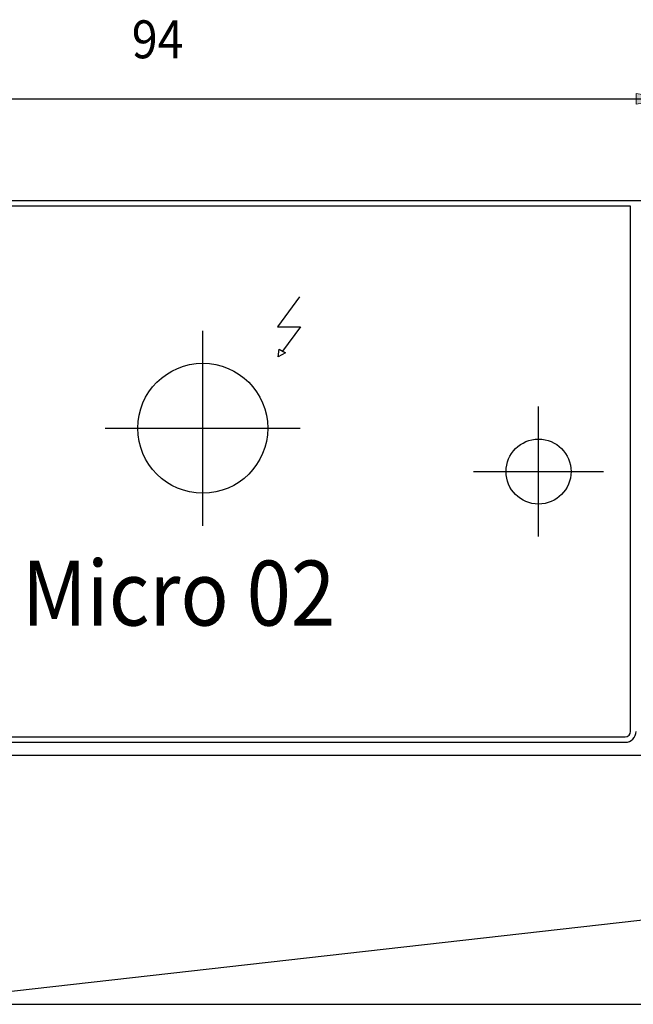
# Model space of a CAD drawing. Units: inches. Extents: x 99 to 555, y 137 to 656.
# Drawn here: x 402 to 458, y 544 to 635 of the extents above; entities that cross this region are included whole.
import ezdxf

# ---------------------------------------------------------------- set-up
doc = ezdxf.new("R2010")
doc.units = ezdxf.units.IN
doc.header["$MEASUREMENT"] = 0
for name, pattern in [('AI-Linetype-11', [36.01, 18, -9, 0.01, -9]), ('AI-Linetype-12', [36.01, 18, -9, 0.01, -9]), ('AI-Linetype-15', [36.01, 18, -9, 0.01, -9]), ('AI-Linetype-16', [36.01, 18, -9, 0.01, -9])]:
    doc.linetypes.add(name, pattern=pattern)

# ---------------------------------------------------------------- blocks, each defined once
blk = doc.blocks.new('block 45')
at = {"color": 1, "lineweight": 25, "true_color": 0xff0000}
blk.add_lwpolyline([(390.23, 544), (476.843, 553.787)], dxfattribs=at)
blk = doc.blocks.new('block 44')
blk.add_blockref('block 45', (0, 0))
blk = doc.blocks.new('block 43')
blk.add_blockref('block 44', (0, 0))
blk = doc.blocks.new('block 42')
blk.add_blockref('block 43', (0, 0))
blk = doc.blocks.new('block 49')
at = {"color": 1, "lineweight": 25, "true_color": 0xff0000}
blk.add_lwpolyline([(390.119, 566.987), (467.618, 566.987)], dxfattribs=at)
blk = doc.blocks.new('block 48')
blk.add_blockref('block 49', (0, 0))
blk = doc.blocks.new('block 47')
blk.add_blockref('block 48', (0, 0))
blk = doc.blocks.new('block 46')
blk.add_blockref('block 47', (0, 0))
blk = doc.blocks.new('block 173')
at = {"color": 3, "lineweight": 25, "true_color": 0x00ff00}
blk.add_lwpolyline([(377.519, 568.188), (457.519, 568.188)], dxfattribs=at)
blk = doc.blocks.new('block 172')
blk.add_blockref('block 173', (0, 0))
blk = doc.blocks.new('block 171')
blk.add_blockref('block 172', (0, 0))
blk = doc.blocks.new('block 170')
blk.add_blockref('block 171', (0, 0))
blk = doc.blocks.new('block 177')
at = {"color": 3, "lineweight": 25, "true_color": 0x00ff00}
blk.add_lwpolyline([(459.519, 618.188), (379.519, 618.188)], dxfattribs=at)
blk = doc.blocks.new('block 176')
blk.add_blockref('block 177', (0, 0))
blk = doc.blocks.new('block 175')
blk.add_blockref('block 176', (0, 0))
blk = doc.blocks.new('block 174')
blk.add_blockref('block 175', (0, 0))
blk = doc.blocks.new('block 237')
at = {"color": 5, "linetype": 'AI-Linetype-11', "lineweight": 25, "true_color": 0x0000ff}
blk.add_lwpolyline([(418.519, 588.188), (418.519, 606.188)], dxfattribs=at)
blk = doc.blocks.new('block 236')
blk.add_blockref('block 237', (0, 0))
blk = doc.blocks.new('block 235')
blk.add_blockref('block 236', (0, 0))
blk = doc.blocks.new('block 234')
blk.add_blockref('block 235', (0, 0))
blk = doc.blocks.new('block 241')
at = {"color": 5, "linetype": 'AI-Linetype-12', "lineweight": 25, "true_color": 0x0000ff}
blk.add_lwpolyline([(409.519, 597.188), (427.519, 597.188)], dxfattribs=at)
blk = doc.blocks.new('block 240')
blk.add_blockref('block 241', (0, 0))
blk = doc.blocks.new('block 239')
blk.add_blockref('block 240', (0, 0))
blk = doc.blocks.new('block 238')
blk.add_blockref('block 239', (0, 0))
blk = doc.blocks.new('block 253')
at = {"color": 5, "linetype": 'AI-Linetype-15', "lineweight": 25, "true_color": 0x0000ff}
blk.add_lwpolyline([(449.519, 587.188), (449.519, 599.188)], dxfattribs=at)
blk = doc.blocks.new('block 252')
blk.add_blockref('block 253', (0, 0))
blk = doc.blocks.new('block 251')
blk.add_blockref('block 252', (0, 0))
blk = doc.blocks.new('block 250')
blk.add_blockref('block 251', (0, 0))
blk = doc.blocks.new('block 257')
at = {"color": 5, "linetype": 'AI-Linetype-16', "lineweight": 25, "true_color": 0x0000ff}
blk.add_lwpolyline([(443.519, 593.188), (455.519, 593.188)], dxfattribs=at)
blk = doc.blocks.new('block 256')
blk.add_blockref('block 257', (0, 0))
blk = doc.blocks.new('block 255')
blk.add_blockref('block 256', (0, 0))
blk = doc.blocks.new('block 254')
blk.add_blockref('block 255', (0, 0))
blk = doc.blocks.new('block 265')
at = {"color": 4, "lineweight": 25, "true_color": 0x00ffff}
blk.add_lwpolyline([(379.019, 568.688), (457.519, 568.688)], dxfattribs=at)
blk = doc.blocks.new('block 264')
blk.add_blockref('block 265', (0, 0))
blk = doc.blocks.new('block 263')
blk.add_blockref('block 264', (0, 0))
blk = doc.blocks.new('block 262')
blk.add_blockref('block 263', (0, 0))
blk = doc.blocks.new('block 269')
at = {"color": 4, "lineweight": 25, "true_color": 0x00ffff}
blk.add_lwpolyline([(458.019, 569.188), (458.019, 617.688)], dxfattribs=at)
blk = doc.blocks.new('block 268')
blk.add_blockref('block 269', (0, 0))
blk = doc.blocks.new('block 267')
blk.add_blockref('block 268', (0, 0))
blk = doc.blocks.new('block 266')
blk.add_blockref('block 267', (0, 0))
blk = doc.blocks.new('block 273')
at = {"color": 4, "lineweight": 25, "true_color": 0x00ffff}
blk.add_lwpolyline([(458.019, 617.688), (379.519, 617.688)], dxfattribs=at)
blk = doc.blocks.new('block 272')
blk.add_blockref('block 273', (0, 0))
blk = doc.blocks.new('block 271')
blk.add_blockref('block 272', (0, 0))
blk = doc.blocks.new('block 270')
blk.add_blockref('block 271', (0, 0))
blk = doc.blocks.new('block 277')
at = {"color": 4, "lineweight": 25, "true_color": 0x00ffff}
blk.add_lwpolyline([(427.457, 609.314), (425.406, 606.546)], dxfattribs=at)
blk = doc.blocks.new('block 276')
blk.add_blockref('block 277', (0, 0))
blk = doc.blocks.new('block 275')
blk.add_blockref('block 276', (0, 0))
blk = doc.blocks.new('block 274')
blk.add_blockref('block 275', (0, 0))
blk = doc.blocks.new('block 281')
at = {"color": 4, "lineweight": 25, "true_color": 0x00ffff}
blk.add_lwpolyline([(425.406, 606.546), (427.533, 606.546)], dxfattribs=at)
blk = doc.blocks.new('block 280')
blk.add_blockref('block 281', (0, 0))
blk = doc.blocks.new('block 279')
blk.add_blockref('block 280', (0, 0))
blk = doc.blocks.new('block 278')
blk.add_blockref('block 279', (0, 0))
blk = doc.blocks.new('block 285')
at = {"color": 4, "lineweight": 25, "true_color": 0x00ffff}
blk.add_lwpolyline([(427.533, 606.546), (425.881, 604.313)], dxfattribs=at)
blk = doc.blocks.new('block 284')
blk.add_blockref('block 285', (0, 0))
blk = doc.blocks.new('block 283')
blk.add_blockref('block 284', (0, 0))
blk = doc.blocks.new('block 282')
blk.add_blockref('block 283', (0, 0))
blk = doc.blocks.new('block 289')
at = {"color": 4, "lineweight": 25, "true_color": 0x00ffff}
blk.add_lwpolyline([(425.482, 603.777), (425.568, 604.5)], dxfattribs=at)
blk = doc.blocks.new('block 288')
blk.add_blockref('block 289', (0, 0))
blk = doc.blocks.new('block 287')
blk.add_blockref('block 288', (0, 0))
blk = doc.blocks.new('block 286')
blk.add_blockref('block 287', (0, 0))
blk = doc.blocks.new('block 293')
at = {"color": 4, "lineweight": 25, "true_color": 0x00ffff}
blk.add_lwpolyline([(426.166, 604.144), (425.482, 603.777)], dxfattribs=at)
blk = doc.blocks.new('block 292')
blk.add_blockref('block 293', (0, 0))
blk = doc.blocks.new('block 291')
blk.add_blockref('block 292', (0, 0))
blk = doc.blocks.new('block 290')
blk.add_blockref('block 291', (0, 0))
blk = doc.blocks.new('block 297')
at = {"color": 4, "lineweight": 25, "true_color": 0x00ffff}
blk.add_lwpolyline([(425.568, 604.5), (426.166, 604.144)], dxfattribs=at)
blk = doc.blocks.new('block 296')
blk.add_blockref('block 297', (0, 0))
blk = doc.blocks.new('block 295')
blk.add_blockref('block 296', (0, 0))
blk = doc.blocks.new('block 294')
blk.add_blockref('block 295', (0, 0))
blk = doc.blocks.new('block 2429')
at = {"color": 3, "lineweight": 25, "true_color": 0x00ff00}
blk.add_open_spline([(457.519, 568.188), (458.07, 568.188), (458.519, 568.636), (458.519, 569.188)], degree=3, dxfattribs=at)
blk = doc.blocks.new('block 2428')
blk.add_blockref('block 2429', (0, 0))
blk = doc.blocks.new('block 2427')
blk.add_blockref('block 2428', (0, 0))
blk = doc.blocks.new('block 2426')
blk.add_blockref('block 2427', (0, 0))
blk = doc.blocks.new('block 2433')
at = {"color": 4, "lineweight": 25, "true_color": 0x00ffff}
blk.add_open_spline([(457.519, 568.688), (457.795, 568.688), (458.019, 568.911), (458.019, 569.188)], degree=3, dxfattribs=at)
blk = doc.blocks.new('block 2432')
blk.add_blockref('block 2433', (0, 0))
blk = doc.blocks.new('block 2431')
blk.add_blockref('block 2432', (0, 0))
blk = doc.blocks.new('block 2430')
blk.add_blockref('block 2431', (0, 0))
blk = doc.blocks.new('block 3953')
at = {"color": 3, "lineweight": 25, "true_color": 0x00ff00}
blk.add_open_spline([(424.519, 597.188), (424.519, 600.501), (421.832, 603.188), (418.519, 603.188), (415.205, 603.188), (412.519, 600.501), (412.519, 597.188), (412.519, 593.874), (415.205, 591.188), (418.519, 591.188), (421.832, 591.188), (424.519, 593.874), (424.519, 597.188)], degree=3, knots=[0, 0, 0, 0, 1, 1, 1, 2, 2, 2, 3, 3, 3, 4, 4, 4, 4], dxfattribs=at)
blk = doc.blocks.new('block 3952')
blk.add_blockref('block 3953', (0, 0))
blk = doc.blocks.new('block 3951')
blk.add_blockref('block 3952', (0, 0))
blk = doc.blocks.new('block 3950')
blk.add_blockref('block 3951', (0, 0))
blk = doc.blocks.new('block 3961')
at = {"color": 3, "lineweight": 25, "true_color": 0x00ff00}
blk.add_open_spline([(452.519, 593.188), (452.519, 594.845), (451.175, 596.188), (449.519, 596.188), (447.861, 596.188), (446.519, 594.845), (446.519, 593.188), (446.519, 591.53), (447.861, 590.188), (449.519, 590.188), (451.175, 590.188), (452.519, 591.53), (452.519, 593.188)], degree=3, knots=[0, 0, 0, 0, 1, 1, 1, 2, 2, 2, 3, 3, 3, 4, 4, 4, 4], dxfattribs=at)
blk = doc.blocks.new('block 3960')
blk.add_blockref('block 3961', (0, 0))
blk = doc.blocks.new('block 3959')
blk.add_blockref('block 3960', (0, 0))
blk = doc.blocks.new('block 3958')
blk.add_blockref('block 3959', (0, 0))
blk = doc.blocks.new('block 3989')
at = {"color": 3, "true_color": 0x00ff00, "insert": (395.233, 578.965), "char_height": 6, "attachment_point": 7}
blk.add_mtext('\\fMyriad Pro|b0|i0|c0|p34;\\W0.9;    Micro 02', dxfattribs=at)
blk = doc.blocks.new('block 3988')
blk.add_blockref('block 3989', (0, 0))
blk = doc.blocks.new('block 3987')
blk.add_blockref('block 3988', (0, 0))
blk = doc.blocks.new('block 3986')
blk.add_blockref('block 3987', (0, 0))
blk = doc.blocks.new('block 4043')
at = {"color": 1, "lineweight": 25, "true_color": 0xff0000}
blk.add_lwpolyline([(368.019, 627.608), (461.519, 627.608)], dxfattribs=at)
blk = doc.blocks.new('block 4042')
blk.add_blockref('block 4043', (0, 0))
blk = doc.blocks.new('block 4041')
blk.add_blockref('block 4042', (0, 0))
blk = doc.blocks.new('block 4040')
blk.add_blockref('block 4041', (0, 0))
blk = doc.blocks.new('block 4047')
at = {"color": 1, "lineweight": 25, "true_color": 0xff0000}
blk.add_lwpolyline([(368.019, 629.987), (368.019, 626.608)], dxfattribs=at)
blk = doc.blocks.new('block 4046')
blk.add_blockref('block 4047', (0, 0))
blk = doc.blocks.new('block 4045')
blk.add_blockref('block 4046', (0, 0))
blk = doc.blocks.new('block 4044')
blk.add_blockref('block 4045', (0, 0))
blk = doc.blocks.new('block 4051')
at = {"color": 1, "lineweight": 25, "true_color": 0xff0000}
blk.add_lwpolyline([(461.519, 614.987), (461.519, 628.608)], dxfattribs=at)
blk = doc.blocks.new('block 4050')
blk.add_blockref('block 4051', (0, 0))
blk = doc.blocks.new('block 4049')
blk.add_blockref('block 4050', (0, 0))
blk = doc.blocks.new('block 4048')
blk.add_blockref('block 4049', (0, 0))
blk = doc.blocks.new('block 4055')
at = {"lineweight": 0}
blk.add_lwpolyline([(368.019, 627.608), (371.019, 628.108), (371.019, 627.108), (368.019, 627.608)], dxfattribs=at)
blk = doc.blocks.new('block 4054')
blk.add_blockref('block 4055', (0, 0))
blk = doc.blocks.new('block 4053')
blk.add_blockref('block 4054', (0, 0))
blk = doc.blocks.new('block 4058')
at = {"lineweight": 0}
blk.add_lwpolyline([(368.019, 627.608), (371.019, 628.108), (371.019, 627.108), (368.019, 627.608)], dxfattribs=at)
blk = doc.blocks.new('block 4057')
blk.add_blockref('block 4058', (0, 0))
blk = doc.blocks.new('block 4060')
at = {"lineweight": 0}
blk.add_lwpolyline([(368.019, 627.608), (371.019, 628.108), (371.019, 627.108), (368.019, 627.608)], dxfattribs=at)
blk = doc.blocks.new('block 4061')
at = {"true_color": 0xff0000}
h = blk.add_hatch(color=1, dxfattribs=at)
h.dxf.hatch_style = 2
h.paths.add_polyline_path([(368.019, 627.608), (371.019, 628.108), (371.019, 627.108)])
at = {"lineweight": 0}
blk.add_lwpolyline([(368.019, 627.608), (371.019, 628.108), (371.019, 627.108), (368.019, 627.608), (368.019, 627.608)], dxfattribs=at)
blk = doc.blocks.new('block 4059')
for name in ['block 4060', 'block 4061']:
    blk.add_blockref(name, (0, 0))
blk = doc.blocks.new('block 4056')
for name in ['block 4057', 'block 4059']:
    blk.add_blockref(name, (0, 0))
blk = doc.blocks.new('block 4052')
for name in ['block 4053', 'block 4056']:
    blk.add_blockref(name, (0, 0))
blk = doc.blocks.new('block 4065')
at = {"lineweight": 0}
blk.add_lwpolyline([(461.519, 627.608), (458.519, 627.108), (458.519, 628.108), (461.519, 627.608)], dxfattribs=at)
blk = doc.blocks.new('block 4064')
blk.add_blockref('block 4065', (0, 0))
blk = doc.blocks.new('block 4063')
blk.add_blockref('block 4064', (0, 0))
blk = doc.blocks.new('block 4068')
at = {"lineweight": 0}
blk.add_lwpolyline([(461.519, 627.608), (458.519, 627.108), (458.519, 628.108), (461.519, 627.608)], dxfattribs=at)
blk = doc.blocks.new('block 4067')
blk.add_blockref('block 4068', (0, 0))
blk = doc.blocks.new('block 4070')
at = {"lineweight": 0}
blk.add_lwpolyline([(461.519, 627.608), (458.519, 627.108), (458.519, 628.108), (461.519, 627.608)], dxfattribs=at)
blk = doc.blocks.new('block 4071')
at = {"true_color": 0xff0000}
h = blk.add_hatch(color=1, dxfattribs=at)
h.dxf.hatch_style = 2
h.paths.add_polyline_path([(461.519, 627.608), (458.519, 627.108), (458.519, 628.108)])
at = {"lineweight": 0}
blk.add_lwpolyline([(461.519, 627.608), (458.519, 627.108), (458.519, 628.108), (461.519, 627.608), (461.519, 627.608)], dxfattribs=at)
blk = doc.blocks.new('block 4069')
for name in ['block 4070', 'block 4071']:
    blk.add_blockref(name, (0, 0))
blk = doc.blocks.new('block 4066')
for name in ['block 4067', 'block 4069']:
    blk.add_blockref(name, (0, 0))
blk = doc.blocks.new('block 4062')
for name in ['block 4063', 'block 4066']:
    blk.add_blockref(name, (0, 0))
blk = doc.blocks.new('block 4075')
at = {"lineweight": 0}
blk.add_lwpolyline([(368.019, 629.987), (368.019, 629.987)], dxfattribs=at)
blk = doc.blocks.new('block 4074')
blk.add_blockref('block 4075', (0, 0))
blk = doc.blocks.new('block 4073')
blk.add_blockref('block 4074', (0, 0))
blk = doc.blocks.new('block 4072')
blk.add_blockref('block 4073', (0, 0))
blk = doc.blocks.new('block 4079')
at = {"lineweight": 0}
blk.add_lwpolyline([(461.519, 614.987), (461.519, 614.987)], dxfattribs=at)
blk = doc.blocks.new('block 4078')
blk.add_blockref('block 4079', (0, 0))
blk = doc.blocks.new('block 4077')
blk.add_blockref('block 4078', (0, 0))
blk = doc.blocks.new('block 4076')
blk.add_blockref('block 4077', (0, 0))
blk = doc.blocks.new('block 4083')
at = {"lineweight": 0}
blk.add_lwpolyline([(461.519, 627.608), (461.519, 627.608)], dxfattribs=at)
blk = doc.blocks.new('block 4082')
blk.add_blockref('block 4083', (0, 0))
blk = doc.blocks.new('block 4081')
blk.add_blockref('block 4082', (0, 0))
blk = doc.blocks.new('block 4080')
blk.add_blockref('block 4081', (0, 0))
blk = doc.blocks.new('block 4087')
at = {"color": 1, "true_color": 0xff0000, "insert": (411.967, 631.359), "char_height": 3.5, "attachment_point": 7}
blk.add_mtext('\\fMyriad Pro|b0|i0|c0|p34;\\W0.9;94', dxfattribs=at)
blk = doc.blocks.new('block 4086')
blk.add_blockref('block 4087', (0, 0))
blk = doc.blocks.new('block 4085')
blk.add_blockref('block 4086', (0, 0))
blk = doc.blocks.new('block 4084')
blk.add_blockref('block 4085', (0, 0))
blk = doc.blocks.new('block 4039')
for name in ['block 4084', 'block 4044', 'block 4072', 'block 4048', 'block 4052', 'block 4040', 'block 4062', 'block 4080', 'block 4076']:
    blk.add_blockref(name, (0, 0))
blk = doc.blocks.new('block 4096')
at = {"color": 1, "lineweight": 25, "true_color": 0xff0000}
blk.add_lwpolyline([(380.119, 543.987), (512.867, 543.987)], dxfattribs=at)
blk = doc.blocks.new('block 4095')
blk.add_blockref('block 4096', (0, 0))
blk = doc.blocks.new('block 4094')
blk.add_blockref('block 4095', (0, 0))
blk = doc.blocks.new('block 4093')
blk.add_blockref('block 4094', (0, 0))
blk = doc.blocks.new('block 4088')
blk.add_blockref('block 4093', (0, 0))
blk = doc.blocks.new('block 4145')
at = {"color": 1, "lineweight": 25, "true_color": 0xff0000}
blk.add_lwpolyline([(380.119, 543.987), (497.867, 543.987)], dxfattribs=at)
blk = doc.blocks.new('block 4144')
blk.add_blockref('block 4145', (0, 0))
blk = doc.blocks.new('block 4143')
blk.add_blockref('block 4144', (0, 0))
blk = doc.blocks.new('block 4142')
blk.add_blockref('block 4143', (0, 0))
blk = doc.blocks.new('block 4137')
blk.add_blockref('block 4142', (0, 0))

msp = doc.modelspace()

# ---------------------------------------------------------------- block references
for name in ['block 4039', 'block 174', 'block 270', 'block 4088', 'block 266', 'block 274', 'block 278', 'block 282', 'block 234', 'block 286', 'block 290', 'block 294', 'block 3950', 'block 250', 'block 238', 'block 3958', 'block 254', 'block 3986', 'block 262', 'block 2426', 'block 2430', 'block 170', 'block 4137', 'block 46', 'block 42']:
    msp.add_blockref(name, (0, 0))

doc.saveas('drawing.dxf')
